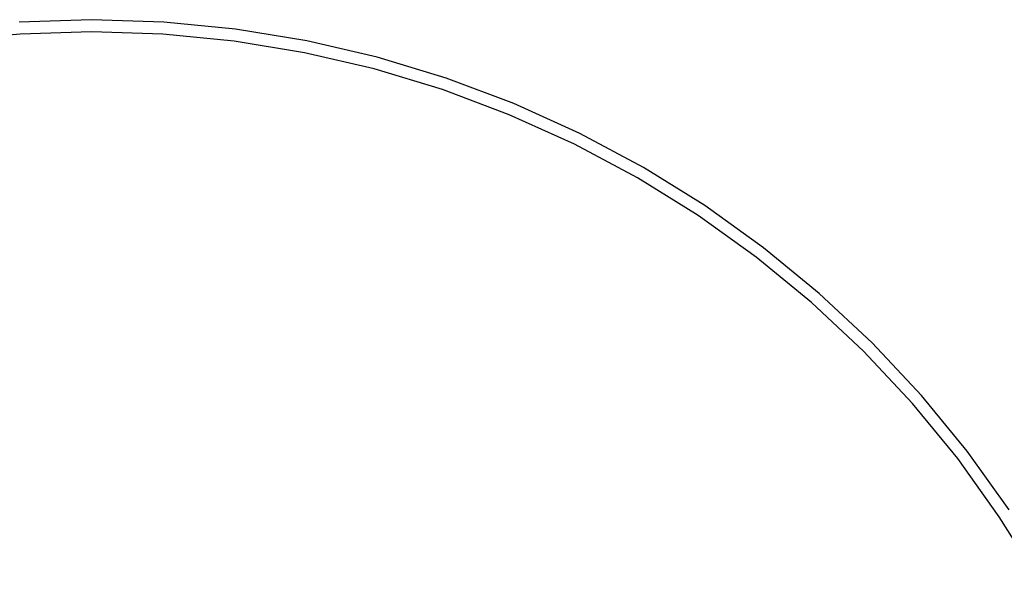
# Model space of a CAD drawing. Units: metres. Extents: x 1.85 to 8.11, y 1.45 to 3.74.
# Drawn here: x 3.24 to 3.92, y 2.84 to 3.23 of the extents above; entities that cross this region are included whole.
import ezdxf

# ---------------------------------------------------------------- set-up
doc = ezdxf.new("R2010")
doc.units = ezdxf.units.M
doc.layers.add('Edges', color=7, linetype='Continuous')

# ---------------------------------------------------------------- blocks, each defined once
blk = doc.blocks.new('Cocktail Table And Chairs pl')
at = {"layer": 'Edges'}
for p, q in [((3.28514, 3.22549), (3.23475, 3.22384)), ((3.33553, 3.22384), (3.28514, 3.22549)), ((3.3857, 3.21889), (3.33553, 3.22384)), ((3.28514, 3.21708), (3.2353, 3.21545)), ((3.33498, 3.21545), (3.28514, 3.21708)), ((3.43544, 3.21068), (3.3857, 3.21889)), ((3.2353, 3.21545), (3.18568, 3.21056)), ((3.3846, 3.21056), (3.33498, 3.21545)), ((3.4338, 3.20244), (3.3846, 3.21056)), ((3.48453, 3.19923), (3.43544, 3.21068)), ((3.48236, 3.19112), (3.4338, 3.20244)), ((3.53278, 3.1846), (3.48453, 3.19923)), ((3.53008, 3.17664), (3.48236, 3.19112)), ((3.57996, 3.16684), (3.53278, 3.1846)), ((3.57674, 3.15908), (3.53008, 3.17664)), ((3.62588, 3.14604), (3.57996, 3.16684)), ((3.62216, 3.1385), (3.57674, 3.15908)), ((3.67034, 3.12227), (3.62588, 3.14604)), ((3.66614, 3.11499), (3.62216, 3.1385)), ((3.71315, 3.09565), (3.67034, 3.12227)), ((3.70848, 3.08866), (3.66614, 3.11499)), ((3.75413, 3.06628), (3.71315, 3.09565)), ((3.74902, 3.05962), (3.70848, 3.08866)), ((3.7931, 3.0343), (3.75413, 3.06628)), ((3.78756, 3.02798), (3.74902, 3.05962)), ((3.8299, 2.99984), (3.7931, 3.0343)), ((3.82395, 2.9939), (3.78756, 3.02798)), ((3.86436, 2.96304), (3.8299, 2.99984)), ((3.85804, 2.9575), (3.82395, 2.9939)), ((3.89634, 2.92407), (3.86436, 2.96304)), ((3.88967, 2.91896), (3.85804, 2.9575)), ((3.92571, 2.88309), (3.89634, 2.92407)), ((3.91872, 2.87842), (3.88967, 2.91896)), ((3.94505, 2.83608), (3.91872, 2.87842))]:
    blk.add_line(p, q, dxfattribs=at)

msp = doc.modelspace()

# ---------------------------------------------------------------- block references
msp.add_blockref('Cocktail Table And Chairs pl', (0, 0))

doc.saveas('drawing.dxf')
